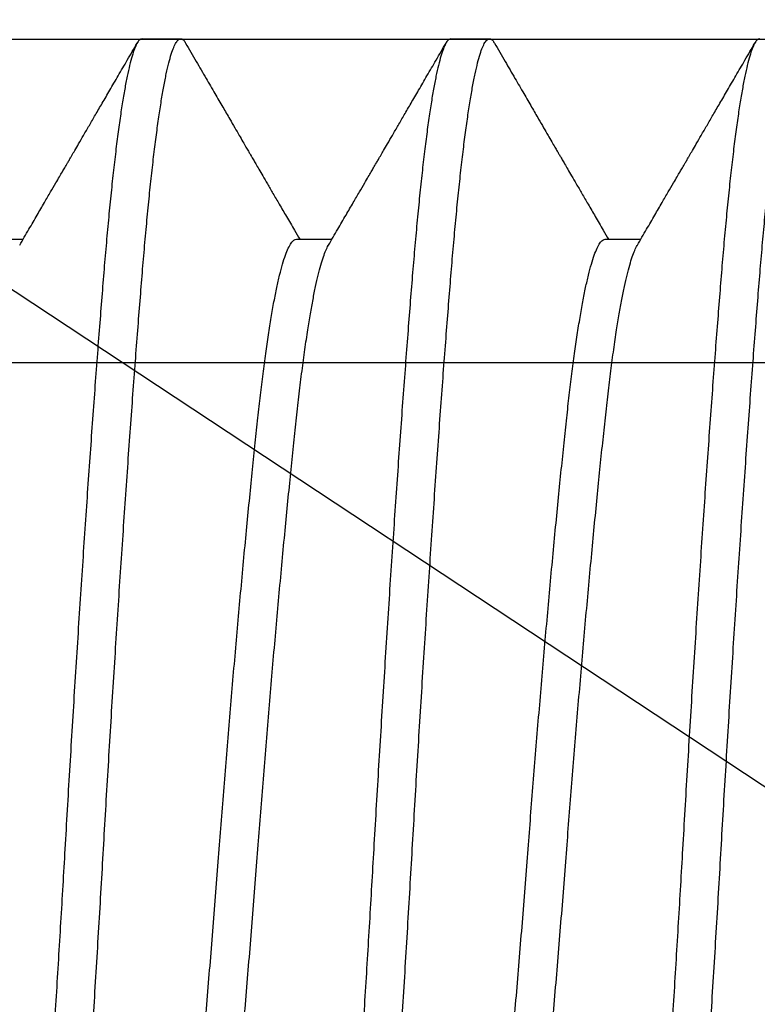
# Model space of a CAD drawing. Units: millimetres. Extents: x 130 to 5682, y -3028 to 2234.
# Drawn here: x 538 to 540, y -2614 to -2611 of the extents above; entities that cross this region are included whole.
import ezdxf

# ---------------------------------------------------------------- set-up
doc = ezdxf.new("R2010")
doc.units = ezdxf.units.MM
doc.header["$MEASUREMENT"] = 0
doc.linetypes.add('HIDDEN2', pattern=[4.762499999999999, 3.175, -1.5875])
doc.linetypes.add('SLD-Solid', pattern=[0])
doc.layers.add('Montant standard', color=181, linetype='Continuous')
doc.layers.add('QUINCAILLERIE', color=3, linetype='Continuous')

# ---------------------------------------------------------------- blocks, each defined once
blk = doc.blocks.new('PB-024-mod2')
h = blk.add_hatch()
h.set_pattern_fill('WOOD1', color=1, scale=15, angle=120, style=0, pattern_type=2)
h.set_pattern_definition([(336.8699, (-129.9903810567666, -2.303847577293709), (-48.48076309845399, 23.97114117833321), [7.5, -67.5]), (326.5651, (-130.5932667397365, 7.740381056766637), (20.49039175088132, -5.490360297625257), [16.77051, -16.77051]), (318.4349, (-124.0980762113531, 11.49038105676664), (27.99036357346829, -18.48077973489104), [9.486839999999995, -37.94732999999998])])
h.paths.add_polyline_path([(-8.300955690210685, -31.05097888573073), (0, -31.05097888573073), (0, -5.25), (-22.60000000000036, -5.25), (-22.60000000000036, -48.95065259047351), (-3.621935369276798, -48.95065259047351), (-3.431777158310979, -46.8047642585434), (-6.726265620955019, -46.74725874862543), (-6.726265620955019, -43.75097888545133), (-8.300955689745024, -43.75097888545133), (-8.300955689977854, -39.96344434609637), (-14.46639163000509, -39.9634443463292), (-14.46639163000509, -36.9634443463292), (-8.300955689977854, -36.9634443463292)])
blk = doc.blocks.new('MS-037 dessus')
at = {"layer": 'QUINCAILLERIE', "linetype": 'HIDDEN2', "extrusion": (-1e-16, -1, 2.758e-13)}
blk.add_line((-0.8312500000009209, 4.547473508864641e-13), (-0.8312500000009209, -14.99999999999955), dxfattribs=at)
at = {"layer": 'QUINCAILLERIE', "extrusion": (-1e-16, -1, 2.758e-13)}
blk.add_line((-9.663381206337363e-13, 4.547473508864641e-13), (-9.663381206337363e-13, -14.99999999999955), dxfattribs=at)
blk = doc.blocks.new('Q-426-P1')
at = {"layer": 'QUINCAILLERIE', "linetype": 'SLD-Solid', "lineweight": 25}
for p, q in [((-24.88820826740584, 2.082799999998997), (-24.98742701740639, 2.082799999998997)), ((-24.09445826740603, 2.082799999998997), (-24.19367701740657, 2.082799999998997)), ((-25.28506950961992, 1.56724424146887), (-25.3760373044106, 1.56724424146887)), ((-24.4913195096201, 1.56724424146887), (-24.58228730441033, 1.56724424146887)), ((-23.69756950962028, 1.56724424146887), (-23.78853730441051, 1.56724424146887))]:
    blk.add_line(p, q, dxfattribs=at)
for points, knots in [([(-25.38430201740675, -2.082800000000589), (-25.38623840744867, -2.082333483203683), (-25.39012767929808, -2.081396476398595), (-25.3961180092715, -2.073777914953553), (-25.40223389996072, -2.061502743056735), (-25.40846607923368, -2.044067026669836), (-25.41475258377113, -2.021707304564643), (-25.42107066514154, -1.994513282640355), (-25.42739680598015, -1.962649716684609), (-25.43374636393355, -1.926039610920498), (-25.44013961662768, -1.884526558687867), (-25.44655317672414, -1.838159863315468), (-25.4529627850211, -1.7870296143426), (-25.45930175789226, -1.731677841929923), (-25.46554835734469, -1.672362892005822), (-25.47167829556383, -1.609367010077449), (-25.47768219990758, -1.542993002636422), (-25.48351653707687, -1.473386231069526), (-25.48934642341692, -1.400389071135123), (-25.49533676086548, -1.323767555823906), (-25.50145264952971, -1.243423775009433), (-25.50768482935018, -1.159580007639761), (-25.51397133374076, -1.073010367836332), (-25.52028941514936, -0.984054893609482), (-25.52661555597797, -0.89306482919892), (-25.5329651139341, -0.7998210645084782), (-25.53935836662777, -0.7040090716532177), (-25.54577192672377, -0.605936795337584), (-25.55218153502119, -0.5059405297599824), (-25.55852050789281, -0.4050621966914605), (-25.56476710734478, -0.3036857526535641), (-25.57089704556392, -0.2021911026147336), (-25.57690094990767, -0.1009506677187346), (-25.58273528707696, -7.351020872192748e-05), (-25.58856517341746, 0.1007288923917713), (-25.59455551086603, 0.2017470728094395), (-25.6006713995298, 0.303019961061409), (-25.60690357935027, 0.4041775814159791), (-25.61319008374039, 0.5042403461407048), (-25.61950816514945, 0.6028498113792011), (-25.62583430597761, 0.6996652411262403), (-25.63218386393419, 0.7949218359974566), (-25.6385771166274, 0.8889073755062782), (-25.64499067672432, 0.981235831028016), (-25.65140028502128, 1.071521654969047), (-25.65773925789244, 1.158833389878509), (-25.66398585734487, 1.242886381872495), (-25.67011579556356, 1.323425610575896), (-25.6761196999073, 1.400227199215124), (-25.68195403707659, 1.473282271935432), (-25.6877839234171, 1.542841236877393), (-25.69377426086567, 1.609081002359972), (-25.69989014952944, 1.671958713609911), (-25.70612232934991, 1.73117342489104), (-25.71240883374003, 1.786113904019658), (-25.71872691515046, 1.836613273022294), (-25.7250530559736, 1.882540901994162), (-25.73140261394974, 1.924010307220215), (-25.73779586656883, 1.961113933203023), (-25.7442094269486, 1.99361383291739), (-25.75061903418782, 2.021300921773445), (-25.75695801098436, 2.043900333611418), (-25.76320459589715, 2.061391640222382), (-25.76933458787244, 2.073800839757951), (-25.775338293819, 2.081158825990542), (-25.78092875909761, 2.083549518770724), (-25.78626352830543, 2.081426051364815), (-25.79046836200405, 2.077429656964568), (-25.79299178990868, 2.07273170653184), (-25.79375320492545, 2.071314154636639)], [0, 0, 0, 0, 0.01486124954244971, 0.02984906875708283, 0.04494704237401033, 0.06013797660500233, 0.07540400687679448, 0.09045276385489487, 0.1055383528615769, 0.1206426633371453, 0.1357474483814081, 0.1511419801423037, 0.1664987538024393, 0.181798804056878, 0.1970235893629436, 0.2121551230746492, 0.2271760944524648, 0.2420699776481317, 0.2569312271905813, 0.2719190464052144, 0.2870170200221417, 0.3022079542531337, 0.3174739845249258, 0.3325227415030261, 0.347608330509708, 0.3627126409852763, 0.3778174260295392, 0.3932119577904346, 0.4085687314505701, 0.4238687817050089, 0.4390935670110744, 0.4542251007227798, 0.4692460721005954, 0.4841399552962632, 0.499001204838713, 0.513989024053346, 0.5290869976702736, 0.5442779319012656, 0.5595439621730577, 0.5745927191511581, 0.5896783081578401, 0.6047826186334085, 0.6198874036776714, 0.6352819354385669, 0.6506387090987026, 0.6659387593531413, 0.6811635446592068, 0.6962950783709122, 0.7113160497487279, 0.7262099329443947, 0.7410711824868452, 0.7560590017014783, 0.7711569753184058, 0.7863479095493976, 0.8016139398211897, 0.8166626967992899, 0.8317482858059719, 0.8468525962815403, 0.8619573813258031, 0.8773519130866986, 0.8927086867468342, 0.9080087370012729, 0.9232335223073385, 0.9383650560190439, 0.9533860273968595, 0.9682799105925263, 0.9812641572845007, 0.9943466774009629, 1, 1, 1, 1]), ([(-25.68195826740612, 2.082799999998315), (-25.68002187736465, 2.082333483201182), (-25.67613260551479, 2.081396476396321), (-25.67014227554091, 2.073777914951279), (-25.6640263848517, 2.061502743054461), (-25.65779420557919, 2.044067026667562), (-25.65150770104128, 2.021707304562369), (-25.64518961967178, 1.994513282638081), (-25.63886347883317, 1.962649716682108), (-25.63251392087932, 1.926039610918224), (-25.62612066818519, 1.884526558685593), (-25.61970710808873, 1.838159863313194), (-25.61329749979177, 1.787029614340327), (-25.60695852692015, 1.731677841927649), (-25.60071192746773, 1.672362892003548), (-25.59458198924904, 1.609367010075175), (-25.58857808490529, 1.542993002634148), (-25.582743747736, 1.473386231067252), (-25.5769138613955, 1.400389071132849), (-25.57092352394693, 1.323767555821632), (-25.56480763528316, 1.243423775007159), (-25.55857545546269, 1.159580007637487), (-25.55228895107257, 1.073010367834058), (-25.54597086966214, 0.9840548936065261), (-25.5396447288399, 0.89306482919892), (-25.53329517086104, 0.7998210644973369), (-25.52690191825286, 0.7040090716839131), (-25.5204883578308, 0.6059367952093453), (-25.51407875075029, 0.5059405302254163), (-25.50773977336621, 0.405062194954553), (-25.50149319062712, 0.303685759074142), (-25.49536319061508, 0.2021910788755577), (-25.48935951432986, 0.1009507552892046), (-25.48364931335573, 0.002233793168443299), (-25.47807415340003, -0.09421258525117082), (-25.47248199967589, -0.1886985041221578), (-25.46677799115923, -0.283448390427111), (-25.46096861919568, -0.3781605881906671), (-25.45510894710378, -0.4719623369528563), (-25.44921749330888, -0.5645597011139216), (-25.44331351728988, -0.6556720925827904), (-25.43737999469022, -0.7455605428667695), (-25.43139515612847, -0.8345379649570077), (-25.4253779631149, -0.9222818574514804), (-25.41934831252047, -1.008466986582562), (-25.41336604571188, -1.092236499206365), (-25.40745034527754, -1.173340994253977), (-25.40161879019297, -1.251551921919599), (-25.39589137160101, -1.326663970402251), (-25.39010325452364, -1.400689299731994), (-25.38435004756093, -1.47275783311693), (-25.3784764070956, -1.542841184980489), (-25.37248601155989, -1.609081016429855), (-25.36637013863447, -1.671958709804358), (-25.3601379545571, -1.731173425927182), (-25.35385145131067, -1.78611390373112), (-25.34753336960193, -1.836613273167586), (-25.34120722884245, -1.882540901713355), (-25.33485767090997, -1.924010308212246), (-25.32846441805214, -1.961113929500243), (-25.32205085860051, -1.993613847023653), (-25.31564124789111, -2.021300869398829), (-25.30930228397028, -2.04390052788608), (-25.30305565136541, -2.061390920935537), (-25.29692583571978, -2.073803498117286), (-25.29092147899792, -2.081149018578344), (-25.28508881261814, -2.083690353908651), (-25.27925269706111, -2.080875099343984), (-25.27504213984776, -2.076716822844219), (-25.27276401359904, -2.072029260947829), (-25.27251152383496, -2.071509728108595)], [0, 0, 0, 0, 0.01486125081187833, 0.02984907130675923, 0.04494704621334386, 0.06013798174193361, 0.07540401331775615, 0.09045277158131364, 0.1055383618765989, 0.1206426736423698, 0.1357474599768747, 0.1511419930527602, 0.1664987680246605, 0.1817988195860187, 0.1970236061925747, 0.2121551411968051, 0.2271761138577016, 0.242069998325611, 0.2569312491374892, 0.2719190696323701, 0.2870170445389547, 0.3022079800675444, 0.3174740116433589, 0.3325227699069164, 0.3476083602022016, 0.3627126719679725, 0.3778174583024774, 0.3932119913783629, 0.4085687663502633, 0.4238688179116215, 0.4390936045181775, 0.454225139522408, 0.4692461121833046, 0.4841399966512218, 0.4980422280203804, 0.5120561918738923, 0.5261685032844802, 0.5403651703278866, 0.5546316699216634, 0.5686969451303235, 0.5828006246451835, 0.5969279479791072, 0.6110640041468075, 0.6254819685003827, 0.6398775841256551, 0.6542351412693932, 0.6685391809607305, 0.682774593451776, 0.6969267109883454, 0.7109813935418475, 0.7262127416324873, 0.7410739924443657, 0.7560618129392465, 0.7711597878458312, 0.7863507233744208, 0.8016167549502353, 0.8166655132137929, 0.8317511035090781, 0.8468554152748489, 0.8619602016093537, 0.8773547346852392, 0.8927115096571396, 0.9080115612184979, 0.9232363478250539, 0.9383678828292844, 0.953388855490181, 0.9682827399580981, 0.9831439907699764, 0.9981318112648573, 1, 1, 1, 1]), ([(-24.59055201740694, -2.082800000000589), (-24.5924884074484, -2.082333483203683), (-24.59637767929826, -2.081396476398595), (-24.60236800927169, -2.073777914953553), (-24.6084838999609, -2.061502743056735), (-24.61471607923386, -2.044067026669836), (-24.62100258377131, -2.021707304564643), (-24.62732066514127, -1.994513282640355), (-24.63364680597988, -1.962649716684609), (-24.63999636393373, -1.926039610920498), (-24.64638961662786, -1.884526558687867), (-24.65280317672432, -1.838159863315468), (-24.65921278502128, -1.7870296143426), (-24.66555175789244, -1.731677841929923), (-24.67179835734487, -1.672362892005822), (-24.67792829556356, -1.609367010077449), (-24.6839321999073, -1.542993002636422), (-24.68976653707659, -1.473386231069526), (-24.6955964234171, -1.400389071135123), (-24.70158676086567, -1.323767555823906), (-24.70770264952944, -1.243423775009433), (-24.71393482934991, -1.159580007639761), (-24.72022133374048, -1.073010367836332), (-24.72653941514955, -0.984054893609482), (-24.7328655559777, -0.89306482919892), (-24.73921511393428, -0.7998210645084782), (-24.74560836662795, -0.7040090716532177), (-24.75202192672396, -0.605936795337584), (-24.75843153502092, -0.5059405297599824), (-24.76477050789254, -0.4050621966914605), (-24.77101710734496, -0.3036857526535641), (-24.77714704556365, -0.2021911026147336), (-24.78315094990785, -0.1009506677187346), (-24.78898528707714, -7.351020872192748e-05), (-24.79481517341719, 0.1007288923917713), (-24.80080551086576, 0.2017470728094395), (-24.80692139952998, 0.303019961061409), (-24.81315357935046, 0.4041775814159791), (-24.81944008374057, 0.5042403461407048), (-24.82575816514918, 0.6028498113792011), (-24.83208430597779, 0.6996652411262403), (-24.83843386393391, 0.7949218359974566), (-24.84482711662758, 0.8889073755062782), (-24.85124067672405, 0.981235831028016), (-24.85765028502146, 1.071521654969047), (-24.86398925789263, 1.158833389878509), (-24.87023585734505, 1.242886381872495), (-24.87636579556374, 1.323425610575896), (-24.88236969990749, 1.400227199215124), (-24.88820403707678, 1.473282271935432), (-24.89403392341728, 1.542841236877393), (-24.90002426086585, 1.609081002359972), (-24.90614014952962, 1.671958713609911), (-24.91237232935009, 1.73117342489104), (-24.91865883374021, 1.786113904019658), (-24.92497691515064, 1.836613273022294), (-24.93130305597379, 1.882540901994162), (-24.93765261394992, 1.924010307220215), (-24.94404586656856, 1.961113933203023), (-24.95045942694878, 1.99361383291739), (-24.95686903418755, 2.021300921773445), (-24.96320801098454, 2.043900333611418), (-24.96945459589688, 2.061391640222382), (-24.97558458787216, 2.073800839757951), (-24.98158829381873, 2.081158825990542), (-24.98717875909779, 2.083549518770724), (-24.99251352830515, 2.081426051364815), (-24.99671836200423, 2.077429656964568), (-24.99924178990841, 2.07273170653184), (-25.00000320492518, 2.071314154636639)], [0, 0, 0, 0, 0.01486124954244971, 0.02984906875708283, 0.04494704237401033, 0.06013797660500233, 0.07540400687679448, 0.09045276385489487, 0.1055383528615769, 0.1206426633371453, 0.1357474483814081, 0.1511419801423037, 0.1664987538024393, 0.181798804056878, 0.1970235893629436, 0.2121551230746492, 0.2271760944524648, 0.2420699776481317, 0.2569312271905813, 0.2719190464052144, 0.2870170200221417, 0.3022079542531337, 0.3174739845249258, 0.3325227415030261, 0.347608330509708, 0.3627126409852763, 0.3778174260295392, 0.3932119577904346, 0.4085687314505701, 0.4238687817050089, 0.4390935670110744, 0.4542251007227798, 0.4692460721005954, 0.4841399552962632, 0.499001204838713, 0.513989024053346, 0.5290869976702736, 0.5442779319012656, 0.5595439621730577, 0.5745927191511581, 0.5896783081578401, 0.6047826186334085, 0.6198874036776714, 0.6352819354385669, 0.6506387090987026, 0.6659387593531413, 0.6811635446592068, 0.6962950783709122, 0.7113160497487279, 0.7262099329443947, 0.7410711824868452, 0.7560590017014783, 0.7711569753184058, 0.7863479095493976, 0.8016139398211897, 0.8166626967992899, 0.8317482858059719, 0.8468525962815403, 0.8619573813258031, 0.8773519130866986, 0.8927086867468342, 0.9080087370012729, 0.9232335223073385, 0.9383650560190439, 0.9533860273968595, 0.9682799105925263, 0.9812641572845007, 0.9943466774009629, 1, 1, 1, 1]), ([(-24.88820826740584, 2.082799999998315), (-24.88627187736438, 2.082333483201182), (-24.88238260551452, 2.081396476396321), (-24.87639227554109, 2.073777914951279), (-24.87027638485188, 2.061502743054461), (-24.86404420557892, 2.044067026667562), (-24.85775770104146, 2.021707304562369), (-24.85143961967151, 1.994513282638081), (-24.8451134788329, 1.962649716682108), (-24.83876392087905, 1.926039610918224), (-24.83237066818538, 1.884526558685593), (-24.82595710808891, 1.838159863313194), (-24.8195474997915, 1.787029614340327), (-24.81320852692033, 1.731677841927649), (-24.80696192746791, 1.672362892003548), (-24.80083198924922, 1.609367010075175), (-24.79482808490548, 1.542993002634148), (-24.78899374773619, 1.473386231067252), (-24.78316386139568, 1.400389071132849), (-24.77717352394711, 1.323767555821632), (-24.77105763528334, 1.243423775007159), (-24.76482545546287, 1.159580007637487), (-24.75853895107275, 1.073010367834058), (-24.75222086966232, 0.9840548936065261), (-24.74589472884009, 0.89306482919892), (-24.73954517086077, 0.7998210644973369), (-24.73315191825304, 0.7040090716839131), (-24.72673835783053, 0.6059367952093453), (-24.72032875075001, 0.5059405302254163), (-24.71398977336639, 0.405062194954553), (-24.7077431906273, 0.303685759074142), (-24.70161319061526, 0.2021910788755577), (-24.69560951432959, 0.1009507552892046), (-24.68989931335591, 0.002233793168443299), (-24.68432415340021, -0.09421258525117082), (-24.67873199967607, -0.1886985041221578), (-24.67302799115942, -0.283448390427111), (-24.66721861919586, -0.3781605881906671), (-24.66135894710396, -0.4719623369528563), (-24.65546749330906, -0.5645597011139216), (-24.64956351729006, -0.6556720925827904), (-24.6436299946904, -0.7455605428667695), (-24.63764515612866, -0.8345379649570077), (-24.63162796311508, -0.9222818574514804), (-24.62559831252065, -1.008466986582562), (-24.61961604571161, -1.092236499206365), (-24.61370034527727, -1.173340994253977), (-24.6078687901927, -1.251551921919599), (-24.60214137160119, -1.326663970402251), (-24.59635325452336, -1.400689299731994), (-24.59060004756111, -1.47275783311693), (-24.58472640709579, -1.542841184980489), (-24.57873601155961, -1.609081016429855), (-24.57262013863465, -1.671958709804358), (-24.56638795455683, -1.731173425927182), (-24.56010145131086, -1.78611390373112), (-24.55378336960212, -1.836613273167586), (-24.54745722884263, -1.882540901713355), (-24.54110767091015, -1.924010308212246), (-24.53471441805186, -1.961113929500243), (-24.52830085860023, -1.993613847023653), (-24.52189124789084, -2.021300869398829), (-24.51555228397001, -2.04390052788608), (-24.50930565136559, -2.061390920935537), (-24.5031758357195, -2.073803498117286), (-24.49717147899764, -2.081149018578344), (-24.49133881261787, -2.083690353908651), (-24.48550269706129, -2.080875099343984), (-24.48129213984748, -2.076716822844219), (-24.47901401359877, -2.072029260947829), (-24.47876152383515, -2.071509728108595)], [0, 0, 0, 0, 0.01486125081187833, 0.02984907130675923, 0.04494704621334386, 0.06013798174193361, 0.07540401331775615, 0.09045277158131364, 0.1055383618765989, 0.1206426736423698, 0.1357474599768747, 0.1511419930527602, 0.1664987680246605, 0.1817988195860187, 0.1970236061925747, 0.2121551411968051, 0.2271761138577016, 0.242069998325611, 0.2569312491374892, 0.2719190696323701, 0.2870170445389547, 0.3022079800675444, 0.3174740116433589, 0.3325227699069164, 0.3476083602022016, 0.3627126719679725, 0.3778174583024774, 0.3932119913783629, 0.4085687663502633, 0.4238688179116215, 0.4390936045181775, 0.454225139522408, 0.4692461121833046, 0.4841399966512218, 0.4980422280203804, 0.5120561918738923, 0.5261685032844802, 0.5403651703278866, 0.5546316699216634, 0.5686969451303235, 0.5828006246451835, 0.5969279479791072, 0.6110640041468075, 0.6254819685003827, 0.6398775841256551, 0.6542351412693932, 0.6685391809607305, 0.682774593451776, 0.6969267109883454, 0.7109813935418475, 0.7262127416324873, 0.7410739924443657, 0.7560618129392465, 0.7711597878458312, 0.7863507233744208, 0.8016167549502353, 0.8166655132137929, 0.8317511035090781, 0.8468554152748489, 0.8619602016093537, 0.8773547346852392, 0.8927115096571396, 0.9080115612184979, 0.9232363478250538, 0.9383678828292844, 0.953388855490181, 0.9682827399580981, 0.9831439907699764, 0.9981318112648573, 1, 1, 1, 1]), ([(-23.79680201740666, -2.082800000000589), (-23.79873840744813, -2.082333483203683), (-23.80262767929798, -2.081396476398595), (-23.80861800927187, -2.073777914953553), (-23.81473389996108, -2.061502743056735), (-23.82096607923359, -2.044067026669836), (-23.8272525837715, -2.021707304564643), (-23.833570665141, -1.994513282640355), (-23.83989680597961, -1.962649716684609), (-23.84624636393346, -1.926039610920498), (-23.85263961662758, -1.884526558687867), (-23.85905317672405, -1.838159863315468), (-23.86546278502146, -1.7870296143426), (-23.87180175789263, -1.731677841929923), (-23.87804835734505, -1.672362892005822), (-23.88417829556374, -1.609367010077449), (-23.89018219990749, -1.542993002636422), (-23.89601653707678, -1.473386231069526), (-23.90184642341728, -1.400389071135123), (-23.90783676086585, -1.323767555823906), (-23.91395264952962, -1.243423775009433), (-23.92018482935009, -1.159580007639761), (-23.92647133374021, -1.073010367836332), (-23.93278941514973, -0.984054893609482), (-23.93911555597742, -0.89306482919892), (-23.94546511393446, -0.7998210645084782), (-23.95185836662768, -0.7040090716532177), (-23.95827192672414, -0.605936795337584), (-23.9646815350211, -0.5059405297599824), (-23.97102050789226, -0.4050621966914605), (-23.97726710734469, -0.3036857526535641), (-23.98339704556383, -0.2021911026147336), (-23.98940094990758, -0.1009506677187346), (-23.99523528707687, -7.351020872192748e-05), (-24.00106517341692, 0.1007288923917713), (-24.00705551086548, 0.2017470728094395), (-24.01317139952971, 0.303019961061409), (-24.01940357935018, 0.4041775814159791), (-24.02569008374076, 0.5042403461407048), (-24.03200816514936, 0.6028498113792011), (-24.03833430597797, 0.6996652411262403), (-24.0446838639341, 0.7949218359974566), (-24.05107711662777, 0.8889073755062782), (-24.05749067672377, 0.981235831028016), (-24.06390028502119, 1.071521654969047), (-24.07023925789281, 1.158833389878509), (-24.07648585734478, 1.242886381872495), (-24.08261579556392, 1.323425610575896), (-24.08861969990767, 1.400227199215124), (-24.09445403707696, 1.473282271935432), (-24.10028392341746, 1.542841236877393), (-24.10627426086603, 1.609081002359972), (-24.1123901495298, 1.671958713609911), (-24.11862232935027, 1.73117342489104), (-24.12490883374039, 1.786113904019658), (-24.13122691515082, 1.836613273022294), (-24.13755305597351, 1.882540901994162), (-24.1439026139501, 1.924010307220215), (-24.15029586656874, 1.961113933203023), (-24.15670942694851, 1.99361383291739), (-24.16311903418728, 2.021300921773445), (-24.16945801098473, 2.043900333611418), (-24.17570459589706, 2.061391640222382), (-24.18183458787234, 2.073800839757951), (-24.18783829381891, 2.081158825990542), (-24.19342875909751, 2.083549518770724), (-24.19876352830534, 2.081426051364815), (-24.20296836200396, 2.077429656964568), (-24.20549178990814, 2.07273170653184), (-24.20625320492536, 2.071314154636639)], [0, 0, 0, 0, 0.01486124954244971, 0.02984906875708283, 0.04494704237401033, 0.06013797660500233, 0.07540400687679448, 0.09045276385489487, 0.1055383528615769, 0.1206426633371453, 0.1357474483814081, 0.1511419801423037, 0.1664987538024393, 0.181798804056878, 0.1970235893629436, 0.2121551230746492, 0.2271760944524648, 0.2420699776481317, 0.2569312271905813, 0.2719190464052144, 0.2870170200221417, 0.3022079542531337, 0.3174739845249258, 0.3325227415030261, 0.347608330509708, 0.3627126409852763, 0.3778174260295392, 0.3932119577904346, 0.4085687314505701, 0.4238687817050089, 0.4390935670110744, 0.4542251007227798, 0.4692460721005954, 0.4841399552962632, 0.499001204838713, 0.513989024053346, 0.5290869976702736, 0.5442779319012656, 0.5595439621730577, 0.5745927191511581, 0.5896783081578401, 0.6047826186334085, 0.6198874036776714, 0.6352819354385669, 0.6506387090987026, 0.6659387593531413, 0.6811635446592068, 0.6962950783709122, 0.7113160497487279, 0.7262099329443947, 0.7410711824868452, 0.7560590017014783, 0.7711569753184058, 0.7863479095493976, 0.8016139398211897, 0.8166626967992899, 0.8317482858059719, 0.8468525962815403, 0.8619573813258031, 0.8773519130866986, 0.8927086867468342, 0.9080087370012729, 0.9232335223073385, 0.9383650560190439, 0.9533860273968595, 0.9682799105925263, 0.9812641572845007, 0.9943466774009629, 1, 1, 1, 1]), ([(-24.09445826740603, 2.082799999998315), (-24.09252187736411, 2.082333483201182), (-24.0886326055147, 2.081396476396321), (-24.08264227554128, 2.073777914951279), (-24.07652638485206, 2.061502743054461), (-24.0702942055791, 2.044067026667562), (-24.06400770104165, 2.021707304562369), (-24.05768961967124, 1.994513282638081), (-24.05136347883308, 1.962649716682108), (-24.04501392087923, 1.926039610918224), (-24.0386206681851, 1.884526558685593), (-24.03220710808864, 1.838159863313194), (-24.02579749979168, 1.787029614340327), (-24.01945852692052, 1.731677841927649), (-24.01321192746809, 1.672362892003548), (-24.0070819892494, 1.609367010075175), (-24.0010780849052, 1.542993002634148), (-23.99524374773637, 1.473386231067252), (-23.98941386139586, 1.400389071132849), (-23.98342352394729, 1.323767555821632), (-23.97730763528307, 1.243423775007159), (-23.9710754554626, 1.159580007637487), (-23.96478895107293, 1.073010367834058), (-23.95847086966205, 0.9840548936065261), (-23.95214472884027, 0.89306482919892), (-23.94579517086049, 0.7998210644973369), (-23.93940191825322, 0.7040090716839131), (-23.93298835783071, 0.6059367952093453), (-23.92657875074974, 0.5059405302254163), (-23.92023977336612, 0.405062194954553), (-23.91399319062702, 0.303685759074142), (-23.90786319061499, 0.2021910788755577), (-23.90185951432977, 0.1009507552892046), (-23.89614931335564, 0.002233793168443299), (-23.89057415339994, -0.09421258525117082), (-23.8849819996758, -0.1886985041221578), (-23.8792779911596, -0.283448390427111), (-23.87346861919605, -0.3781605881906671), (-23.86760894710369, -0.4719623369528563), (-23.86171749330924, -0.5645597011139216), (-23.85581351728979, -0.6556720925827904), (-23.84987999469058, -0.7455605428667695), (-23.84389515612884, -0.8345379649570077), (-23.83787796311481, -0.9222818574514804), (-23.83184831252083, -1.008466986582562), (-23.82586604571179, -1.092236499206365), (-23.81995034527745, -1.173340994253977), (-23.81411879019242, -1.251551921919599), (-23.80839137160137, -1.326663970402251), (-23.80260325452355, -1.400689299731994), (-23.79685004756129, -1.47275783311693), (-23.79097640709597, -1.542841184980489), (-23.78498601155979, -1.609081016429855), (-23.77887013863483, -1.671958709804358), (-23.77263795455701, -1.731173425927182), (-23.76635145131104, -1.78611390373112), (-23.7600333696023, -1.836613273167586), (-23.75370722884281, -1.882540901713355), (-23.74735767090988, -1.924010308212246), (-23.74096441805204, -1.961113929500243), (-23.73455085859996, -1.993613847023653), (-23.72814124789102, -2.021300869398829), (-23.72180228397019, -2.04390052788608), (-23.71555565136532, -2.061390920935537), (-23.70942583571968, -2.073803498117286), (-23.70342147899783, -2.081149018578344), (-23.6975888126176, -2.083690353908651), (-23.69175269706147, -2.080875099343984), (-23.68754213984766, -2.076716822844219), (-23.68526401359895, -2.072029260947829), (-23.68501152383487, -2.071509728108595)], [0, 0, 0, 0, 0.01486125081187833, 0.02984907130675923, 0.04494704621334386, 0.06013798174193361, 0.07540401331775615, 0.09045277158131364, 0.1055383618765989, 0.1206426736423698, 0.1357474599768747, 0.1511419930527602, 0.1664987680246605, 0.1817988195860187, 0.1970236061925747, 0.2121551411968051, 0.2271761138577016, 0.242069998325611, 0.2569312491374892, 0.2719190696323701, 0.2870170445389547, 0.3022079800675444, 0.3174740116433589, 0.3325227699069164, 0.3476083602022016, 0.3627126719679725, 0.3778174583024774, 0.3932119913783629, 0.4085687663502633, 0.4238688179116215, 0.4390936045181775, 0.454225139522408, 0.4692461121833046, 0.4841399966512218, 0.4980422280203804, 0.5120561918738923, 0.5261685032844802, 0.5403651703278866, 0.5546316699216634, 0.5686969451303235, 0.5828006246451835, 0.5969279479791072, 0.6110640041468075, 0.6254819685003827, 0.6398775841256551, 0.6542351412693932, 0.6685391809607305, 0.682774593451776, 0.6969267109883454, 0.7109813935418475, 0.7262127416324873, 0.7410739924443657, 0.7560618129392465, 0.7711597878458312, 0.7863507233744208, 0.8016167549502353, 0.8166655132137929, 0.8317511035090781, 0.8468554152748489, 0.8619602016093537, 0.8773547346852392, 0.8927115096571396, 0.9080115612184979, 0.9232363478250538, 0.9383678828292844, 0.953388855490181, 0.9682827399580981, 0.9831439907699764, 0.9981318112648573, 1, 1, 1, 1]), ([(-25.36739550445463, 1.552414384016856), (-25.37531748832544, 1.566007620368737), (-25.39030345206538, 1.591721854377056), (-25.41148684858535, 1.628091025107324), (-25.43009083046263, 1.660042323577272), (-25.44611501847203, 1.687571519574703), (-25.45901558909736, 1.709739784647127), (-25.46905556776437, 1.726995540652069), (-25.47660171918187, 1.739966807760311), (-25.4834748365929, 1.751782366711723), (-25.48958639743432, 1.76228975028971), (-25.49453163034605, 1.770792666928401), (-25.49826455962511, 1.777211476862476), (-25.50276837662796, 1.784956166219899), (-25.50978286622058, 1.797019095348787), (-25.51977854582265, 1.81421087171384), (-25.53229954258995, 1.835749216041449), (-25.54665331445131, 1.860444645798225), (-25.56266323045702, 1.887994664503822), (-25.58015272195098, 1.918096684830516), (-25.59963735090014, 1.951639674723538), (-25.6211169511439, 1.988625373739296), (-25.64459191011747, 2.029055515797154), (-25.66090384187419, 2.057157219956707), (-25.66939312769318, 2.071782305579291)], [0, 0, 0, 0, 0.07856523506985559, 0.148621328079236, 0.2101620213913961, 0.263181629014162, 0.3076751116371038, 0.3382368585583062, 0.3628725632218496, 0.3826125922171631, 0.4064967735958687, 0.4235727955384984, 0.4317297727607983, 0.4435736427970884, 0.4683088712600297, 0.5014088524182518, 0.5428755785971403, 0.592711521348874, 0.6440385577395664, 0.7019831431494118, 0.7665481245131174, 0.8377367442494648, 0.9155526655866839, 1, 1, 1, 1]), ([(-24.99999173394326, 2.071783034360578), (-25.00919104430113, 2.055934823405551), (-25.02677271961829, 2.025645802976896), (-25.05192806235618, 1.982322886057545), (-25.07463782768446, 1.943220777400029), (-25.09490245533379, 1.908337132376346), (-25.1119244243132, 1.879041853385388), (-25.1259525152127, 1.85490363717031), (-25.13723565490591, 1.835491623241296), (-25.14682056266474, 1.819003538144443), (-25.15470721559677, 1.80543837494497), (-25.16089558638259, 1.794795289146577), (-25.16520611625356, 1.787382353233397), (-25.16790387660649, 1.782743157458299), (-25.16973002776285, 1.779602900896407), (-25.17181905977395, 1.776010674463123), (-25.17541497200955, 1.769827483250083), (-25.18103423453476, 1.760165739596232), (-25.18897944346782, 1.74650613171093), (-25.19899907874378, 1.729282411235317), (-25.21109319699781, 1.708496181164719), (-25.22526188227721, 1.684149515418767), (-25.2415051635885, 1.656244951786221), (-25.2598233849908, 1.624785945461554), (-25.27733380509062, 1.594722909460415), (-25.28874084476001, 1.575149469131475), (-25.29334786549998, 1.56724424146887)], [0, 0, 0, 0, 0.09420110913651486, 0.1800366821952716, 0.2575123333454942, 0.3266329844892034, 0.3874029107785015, 0.4316681580738926, 0.4701386681495355, 0.5028160006464106, 0.5297014662556597, 0.5507961384905673, 0.566100868039034, 0.5737801686237345, 0.5783818430411497, 0.5847728720509855, 0.5951410027154257, 0.615151028387369, 0.6422291005900673, 0.6763730264450359, 0.7175800554115955, 0.7658469111631208, 0.8211698257486515, 0.8835445784551629, 0.9529665401475658, 1, 1, 1, 1]), ([(-24.57364550445482, 1.552414384016856), (-24.58156748832562, 1.566007620368737), (-24.59655345206511, 1.591721854376829), (-24.61773684858508, 1.628091025107324), (-24.63634083046281, 1.660042323577272), (-24.65236501847221, 1.687571519574703), (-24.66526558909709, 1.709739784647127), (-24.6753055677641, 1.726995540652069), (-24.6828517191816, 1.739966807760311), (-24.68972483659263, 1.751782366711723), (-24.69583639743405, 1.76228975028971), (-24.70078163034623, 1.770792666928401), (-24.7045145596253, 1.777211476862476), (-24.70901837662814, 1.784956166219899), (-24.71603286622076, 1.797019095348787), (-24.72602854582283, 1.81421087171384), (-24.73854954259014, 1.835749216041449), (-24.75290331445103, 1.860444645798225), (-24.7689132304572, 1.887994664503822), (-24.78640272195071, 1.918096684830516), (-24.80588735090032, 1.951639674723538), (-24.82736695114409, 1.988625373739296), (-24.8508419101172, 2.029055515797154), (-24.86715384187437, 2.057157219956707), (-24.87564312769291, 2.071782305579291)], [0, 0, 0, 0, 0.07856523506985706, 0.1486213280792246, 0.2101620213913957, 0.2631816290141638, 0.3076751116371043, 0.3382368585583151, 0.3628725632218732, 0.3826125922171516, 0.4064967735958694, 0.423572795538497, 0.431729772760799, 0.4435736427970755, 0.468308871260031, 0.5014088524182532, 0.5428755785971394, 0.592711521348874, 0.6440385577395649, 0.7019831431494125, 0.7665481245131202, 0.8377367442494654, 0.9155526655866846, 1, 1, 1, 1]), ([(-24.20624173394344, 2.071783034360578), (-24.21544104430131, 2.055934823405551), (-24.23302271961848, 2.025645802976896), (-24.25817806235636, 1.982322886057545), (-24.28088782768464, 1.943220777400029), (-24.30115245533352, 1.908337132376346), (-24.31817442431338, 1.879041853385388), (-24.33220251521243, 1.85490363717031), (-24.34348565490609, 1.835491623241296), (-24.35307056266493, 1.819003538144443), (-24.36095721559695, 1.80543837494497), (-24.36714558638278, 1.794795289146577), (-24.37145611625374, 1.787382353233397), (-24.37415387660667, 1.782743157458299), (-24.37598002776258, 1.779602900896407), (-24.37806905977368, 1.776010674463123), (-24.38166497200973, 1.769827483250083), (-24.38728423453449, 1.760165739596232), (-24.395229443468, 1.74650613171093), (-24.40524907874396, 1.729282411235317), (-24.41734319699799, 1.708496181164719), (-24.43151188227694, 1.684149515418767), (-24.44775516358868, 1.656244951786221), (-24.46607338499098, 1.624785945461554), (-24.48358380509035, 1.594722909460415), (-24.4949908447602, 1.575149469131475), (-24.49959786550016, 1.56724424146887)], [0, 0, 0, 0, 0.09420110913652893, 0.1800366821952733, 0.2575123333454852, 0.326632984489206, 0.3874029107785025, 0.4316681580738929, 0.4701386681495375, 0.5028160006464109, 0.5297014662556607, 0.5507961384905692, 0.5661008680390356, 0.5737801686237362, 0.5783818430411528, 0.5847728720509761, 0.5951410027154401, 0.615151028387383, 0.6422291005900451, 0.6763730264450382, 0.7175800554115951, 0.7658469111631206, 0.8211698257486537, 0.8835445784551653, 0.952966540147567, 1, 1, 1, 1]), ([(-23.779895504455, 1.552414384016856), (-23.7878174883258, 1.566007620368737), (-23.80280345206529, 1.591721854377056), (-23.82398684858481, 1.628091025107324), (-23.84259083046254, 1.660042323577272), (-23.85861501847239, 1.687571519574703), (-23.87151558909727, 1.709739784647127), (-23.88155556776428, 1.726995540652069), (-23.88910171918133, 1.739966807760311), (-23.89597483659281, 1.751782366711723), (-23.90208639743423, 1.76228975028971), (-23.90703163034641, 1.770792666928401), (-23.91076455962502, 1.777211476862476), (-23.91526837662786, 1.784956166219899), (-23.92228286622094, 1.797019095348787), (-23.93227854582301, 1.81421087171384), (-23.94479954259032, 1.835749216041449), (-23.95915331445076, 1.860444645798225), (-23.97516323045738, 1.887994664503822), (-23.99265272195089, 1.918096684830516), (-24.0121373509005, 1.951639674723538), (-24.03361695114381, 1.988625373739296), (-24.05709191011692, 2.029055515797154), (-24.0734038418741, 2.057157219956707), (-24.08189312769309, 2.071782305579291)], [0, 0, 0, 0, 0.07856523506986764, 0.1486213280792241, 0.2101620213913824, 0.263181629014174, 0.3076751116371043, 0.3382368585583145, 0.36287256322186, 0.3826125922171509, 0.4064967735958813, 0.4235727955384973, 0.4317297727608085, 0.4435736427970883, 0.4683088712600303, 0.5014088524182629, 0.5428755785971385, 0.5927115213488737, 0.644038557739574, 0.7019831431494112, 0.7665481245131075, 0.8377367442494652, 0.915552665586671, 0.9999999999999999, 0.9999999999999999, 0.9999999999999999, 0.9999999999999999]), ([(-24.98741311018284, -1.567239175331451), (-24.98741774595055, -1.567240870713931), (-24.98959620542018, -1.568037571959167), (-24.99393383895358, -1.565351352108564), (-25.00065368378955, -1.558928428763011), (-25.00751665694679, -1.547197435385897), (-25.01451746106386, -1.530871809040264), (-25.02161968781229, -1.509740988699832), (-25.02879327756546, -1.483900415077187), (-25.0360049795654, -1.45341910533898), (-25.04333571848701, -1.417875136594375), (-25.05075031789147, -1.377194119176011), (-25.05820950467114, -1.331364776302507), (-25.06556329743262, -1.28129770903638), (-25.07277279092705, -1.22731367244478), (-25.07981945170513, -1.169765182853325), (-25.08654281945883, -1.109722216673845), (-25.09315714577542, -1.047267149488789), (-25.09987119740299, -0.9823647572884511), (-25.10673574166822, -0.9140197299427655), (-25.11373612065154, -0.8424743984028282), (-25.12083846217774, -0.768006124897056), (-25.12801202101537, -0.6909250856724611), (-25.13522373131991, -0.6115696036358713), (-25.1425544679928, -0.5290153959322197), (-25.14996906802617, -0.4435579685286939), (-25.15742825463531, -0.3555534013864872), (-25.16478204744226, -0.2667763646311414), (-25.17199154092441, -0.1776838206035336), (-25.17903820170613, -0.08872568667334235), (-25.18576156945846, -0.001345963696167018), (-25.19237589577551, 0.08466227706230711), (-25.19908994740308, 0.1695543851694765), (-25.20595449166876, 0.2546055397103828), (-25.21295487064936, 0.3394257410661794), (-25.2200572121842, 0.4236182910410662), (-25.22723077099135, 0.5067842559947167), (-25.23444248140959, 0.588529220133978), (-25.24177321765046, 0.6697343486944192), (-25.24918781936731, 0.7499084356747971), (-25.25664699966546, 0.8285363296768082), (-25.26400081584006, 0.9040189617337546), (-25.27121022298024, 0.9760307852059213), (-25.27825720201827, 1.044288180244394), (-25.28513152933374, 1.109256117620362), (-25.29205706518542, 1.171060970535564), (-25.29926028592536, 1.229724285564998), (-25.30663173307084, 1.284653282282761), (-25.31383072894505, 1.333306555229456), (-25.32080356560709, 1.376005574410328), (-25.32751181864796, 1.413152742277362), (-25.33424898876638, 1.446535406211297), (-25.34098815083826, 1.476019779809803), (-25.34770118897859, 1.501456378249486), (-25.35423808944051, 1.522497418324747), (-25.36056671070537, 1.538881401741264), (-25.36491187083766, 1.548592792674754), (-25.36716031683, 1.551889817862502), (-25.36739544949205, 1.552234606357842)], [0, 0, 0, 0, 3.821691508431572e-05, 0.01795905421713379, 0.03604851187035089, 0.05428162988483643, 0.07263216506369473, 0.09107280172033143, 0.1095753865911998, 0.1281111831437932, 0.1466511396472422, 0.1660464758286889, 0.1853812922644897, 0.2046230550520269, 0.2237401819990598, 0.2427023434392931, 0.2614807319271772, 0.2794015692292267, 0.2974910268824436, 0.3157241448969293, 0.3340746800757876, 0.3525153167324242, 0.3710179016032926, 0.389553698155886, 0.408093654659335, 0.4274889908407816, 0.4468238072765824, 0.4660655700641196, 0.4851826970111525, 0.5041448584513859, 0.52292324693927, 0.5408440842413196, 0.5589335418945367, 0.5771666599090223, 0.5955171950878805, 0.6139578317445172, 0.6324604166153857, 0.650996213167979, 0.6695361696714286, 0.6889315058528752, 0.7082663222886761, 0.7275080850762133, 0.7466252120232462, 0.7655873734634794, 0.7843657619513629, 0.8035461567334384, 0.8229176057556866, 0.8424493670519051, 0.8621090545895647, 0.8793477562920395, 0.8966351742251314, 0.9139478352382487, 0.931262056983413, 0.9485541441473933, 0.9658005849552839, 0.981999111431966, 0.9981175456877454, 1, 1, 1, 1]), ([(-24.90513068664541, -1.551829284155701), (-24.90618473193035, -1.550142707829082), (-24.90953817958325, -1.544776861119544), (-24.91530195778569, -1.530699474003995), (-24.9224000628551, -1.509787431187078), (-24.92957476278434, -1.483887929746288), (-24.93678616656962, -1.453422449140589), (-24.94411698623981, -1.41787419429761), (-24.95153156306014, -1.377194375613271), (-24.95899075595707, -1.331364708032424), (-24.96634454709101, -1.281297727165793), (-24.97355404101745, -1.227313667641965), (-24.9806007016814, -1.169765184123889), (-24.98732406946465, -1.109722216352111), (-24.99393839577397, -1.047267149574054), (-25.00065244740381, -0.982364757265259), (-25.00751699166813, -0.9140197299491319), (-25.01451737065099, -0.8424743984010092), (-25.02161971217765, -0.7680061248975107), (-25.02879327101527, -0.6909250856724611), (-25.03600498131937, -0.6115696036358713), (-25.0433357179927, -0.5290153959322197), (-25.05075031802608, -0.4435579685286939), (-25.05820950463522, -0.3555534013864872), (-25.06556329744171, -0.2667763646311414), (-25.07277279092477, -0.1776838206035336), (-25.07981945170604, -0.08872568667334235), (-25.08654281945837, -0.001345963696167018), (-25.09315714577542, 0.08466227706230711), (-25.09987119740299, 0.1695543851694765), (-25.10673574166822, 0.2546055397101554), (-25.11373612065154, 0.3394257410666341), (-25.12083846217774, 0.4236182910392472), (-25.12801202101537, 0.5067842560013105), (-25.13522373131991, 0.5885292201101038), (-25.1425544679928, 0.669734348785596), (-25.14996906802617, 0.7499084353171384), (-25.15742825463531, 0.8285363310021694), (-25.16478204744226, 0.9040189568270307), (-25.17199154092441, 0.9760308033269212), (-25.17903820170613, 1.044288113484754), (-25.18576156945846, 1.107818736537865), (-25.19237589577551, 1.166997689963182), (-25.19908994740308, 1.222150868244853), (-25.20595449166876, 1.274086337665949), (-25.21295487065026, 1.322494883293302), (-25.22005721218329, 1.367092863152948), (-25.2272307709959, 1.407626231968379), (-25.2344424813914, 1.443875689852803), (-25.24177321771958, 1.476162485839041), (-25.24918781909628, 1.504089860563909), (-25.25664700066818, 1.527276224969), (-25.2640008121266, 1.545268865269918), (-25.2712102366927, 1.557938399847444), (-25.27825314995198, 1.565793913624248), (-25.2828074271888, 1.566759791366394), (-25.28507151835265, 1.567239963114162)], [0, 0, 0, 0, 0.008412668027358334, 0.026764923912834, 0.04520728972479039, 0.0637116095597846, 0.08224914419072155, 0.1007908391625874, 0.1201879940203282, 0.1395246234575626, 0.1587681905210097, 0.1778871100570065, 0.1968510495552829, 0.2156311988690514, 0.2335537165854885, 0.2516448704644114, 0.2698796981754545, 0.2882319540609301, 0.3066743198728865, 0.3251786397078807, 0.3437161743388176, 0.3622578693106835, 0.3816550241684243, 0.4009916536056587, 0.4202352206691058, 0.4393541402051027, 0.4583180797033791, 0.4770982290171475, 0.4950207467335846, 0.5131119006125078, 0.5313467283235508, 0.5496989842090264, 0.5681413500209828, 0.5866456698559771, 0.605183204486914, 0.6237248994587804, 0.643122054316521, 0.6624586837537556, 0.6817022508172027, 0.7008211703531995, 0.7197851098514758, 0.7385652591652436, 0.7564877768816807, 0.7745789307606036, 0.7928137584716466, 0.8111660143571223, 0.8296083801690786, 0.8481127000040729, 0.8666502346350099, 0.8851919296068758, 0.9045890844646166, 0.923925713901851, 0.9431692809652982, 0.962288200501295, 0.9812521399995715, 1, 1, 1, 1]), ([(-24.19366311018302, -1.567239175331451), (-24.19366774595028, -1.567240870713931), (-24.19584620541946, -1.568037571959167), (-24.20018383895376, -1.565351352108564), (-24.20690368378973, -1.558928428763011), (-24.21376665694652, -1.547197435385897), (-24.22076746106404, -1.530871809040264), (-24.22786968781247, -1.509740988699832), (-24.23504327756518, -1.483900415077187), (-24.24225497956513, -1.45341910533898), (-24.2495857184872, -1.417875136594375), (-24.2570003178912, -1.377194119176011), (-24.26445950467087, -1.331364776302507), (-24.2718132974328, -1.28129770903638), (-24.27902279092677, -1.22731367244478), (-24.28606945170532, -1.169765182853325), (-24.29279281945855, -1.109722216673845), (-24.2994071457756, -1.047267149488789), (-24.30612119740317, -0.9823647572884511), (-24.3129857416684, -0.9140197299427655), (-24.31998612065127, -0.8424743984028282), (-24.32708846217747, -0.768006124897056), (-24.33426202101555, -0.6909250856724611), (-24.34147373131964, -0.6115696036358713), (-24.34880446799298, -0.5290153959322197), (-24.35621906802635, -0.4435579685286939), (-24.36367825463503, -0.3555534013864872), (-24.37103204744199, -0.2667763646311414), (-24.37824154092459, -0.1776838206035336), (-24.38528820170586, -0.08872568667334235), (-24.39201156945865, -0.001345963696167018), (-24.39862589577524, 0.08466227706230711), (-24.40533994740281, 0.1695543851694765), (-24.41220449166894, 0.2546055397103828), (-24.41920487064954, 0.3394257410661794), (-24.42630721218438, 0.4236182910410662), (-24.43348077099154, 0.5067842559947167), (-24.44069248140977, 0.588529220133978), (-24.44802321765064, 0.6697343486944192), (-24.45543781936703, 0.7499084356747971), (-24.46289699966519, 0.8285363296768082), (-24.47025081583979, 0.9040189617337546), (-24.47746022298043, 0.9760307852059213), (-24.48450720201845, 1.044288180244394), (-24.49138152933347, 1.109256117620362), (-24.4983070651856, 1.171060970535564), (-24.50551028592554, 1.229724285564998), (-24.51288173307057, 1.284653282282761), (-24.52008072894523, 1.333306555229456), (-24.52705356560728, 1.376005574410328), (-24.53376181864769, 1.413152742277362), (-24.5404989887661, 1.446535406211297), (-24.54723815083844, 1.476019779809803), (-24.55395118897832, 1.501456378249486), (-24.56048808944024, 1.522497418324747), (-24.5668167107051, 1.538881401741264), (-24.57116187083784, 1.548592792674754), (-24.57341031683018, 1.551889817862502), (-24.57364544949223, 1.552234606357842)], [0, 0, 0, 0, 3.821691508432987e-05, 0.0179590542171338, 0.0360485118703509, 0.05428162988483644, 0.07263216506369473, 0.09107280172033144, 0.1095753865911998, 0.1281111831437932, 0.1466511396472422, 0.1660464758286889, 0.1853812922644897, 0.2046230550520269, 0.2237401819990598, 0.2427023434392931, 0.2614807319271772, 0.2794015692292267, 0.2974910268824436, 0.3157241448969293, 0.3340746800757876, 0.3525153167324242, 0.3710179016032926, 0.389553698155886, 0.408093654659335, 0.4274889908407816, 0.4468238072765824, 0.4660655700641196, 0.4851826970111525, 0.5041448584513859, 0.52292324693927, 0.5408440842413196, 0.5589335418945367, 0.5771666599090223, 0.5955171950878805, 0.6139578317445172, 0.6324604166153857, 0.650996213167979, 0.6695361696714286, 0.6889315058528752, 0.7082663222886761, 0.7275080850762133, 0.7466252120232462, 0.7655873734634794, 0.7843657619513629, 0.8035461567334384, 0.8229176057556866, 0.8424493670519051, 0.8621090545895647, 0.8793477562920395, 0.8966351742251314, 0.9139478352382487, 0.931262056983413, 0.9485541441473933, 0.9658005849552839, 0.981999111431966, 0.9981175456877454, 1, 1, 1, 1]), ([(-24.11138068664559, -1.551829284155701), (-24.11243473193053, -1.550142707829082), (-24.11578817958298, -1.544776861119544), (-24.12155195778587, -1.530699474003995), (-24.12865006285529, -1.509787431187078), (-24.13582476278407, -1.483887929746288), (-24.14303616656935, -1.453422449140589), (-24.15036698623953, -1.41787419429761), (-24.15778156306033, -1.377194375613271), (-24.16524075595726, -1.331364708032424), (-24.17259454709119, -1.281297727165793), (-24.17980404101718, -1.227313667641965), (-24.18685070168112, -1.169765184123889), (-24.19357406946483, -1.109722216352111), (-24.20018839577369, -1.047267149574054), (-24.20690244740354, -0.982364757265259), (-24.21376699166785, -0.9140197299491319), (-24.22076737065117, -0.8424743984010092), (-24.22786971217784, -0.7680061248975107), (-24.235043271015, -0.6909250856724611), (-24.24225498131955, -0.6115696036358713), (-24.24958571799243, -0.5290153959322197), (-24.2570003180258, -0.4435579685286939), (-24.2644595046354, -0.3555534013864872), (-24.27181329744189, -0.2667763646311414), (-24.2790227909245, -0.1776838206035336), (-24.28606945170623, -0.08872568667334235), (-24.2927928194581, -0.001345963696167018), (-24.2994071457756, 0.08466227706230711), (-24.30612119740317, 0.1695543851694765), (-24.3129857416684, 0.2546055397101554), (-24.31998612065127, 0.3394257410666341), (-24.32708846217747, 0.4236182910392472), (-24.33426202101555, 0.5067842560013105), (-24.34147373131964, 0.5885292201101038), (-24.34880446799298, 0.669734348785596), (-24.35621906802589, 0.7499084353171384), (-24.36367825463503, 0.8285363310021694), (-24.37103204744199, 0.9040189568270307), (-24.37824154092459, 0.9760308033269212), (-24.38528820170586, 1.044288113484754), (-24.39201156945865, 1.107818736537865), (-24.39862589577524, 1.166997689963182), (-24.40533994740326, 1.222150868244853), (-24.41220449166894, 1.274086337665949), (-24.41920487064999, 1.322494883293302), (-24.42630721218302, 1.367092863152948), (-24.43348077099608, 1.407626231968379), (-24.44069248139158, 1.443875689852803), (-24.44802321771976, 1.476162485839041), (-24.45543781909646, 1.504089860563909), (-24.46289700066836, 1.527276224969), (-24.47025081212678, 1.545268865269918), (-24.47746023669288, 1.557938399847444), (-24.48450314995216, 1.565793913624248), (-24.48905742718853, 1.566759791366394), (-24.49132151835283, 1.567239963114162)], [0, 0, 0, 0, 0.008412668027362255, 0.02676492391283785, 0.04520728972479417, 0.06371160955978829, 0.08224914419072517, 0.1007908391625909, 0.1201879940203316, 0.1395246234575659, 0.158768190521013, 0.1778871100570098, 0.1968510495552861, 0.2156311988690545, 0.2335537165854915, 0.2516448704644144, 0.2698796981754574, 0.2882319540609329, 0.3066743198728892, 0.3251786397078834, 0.3437161743388202, 0.362257869310686, 0.3816550241684267, 0.4009916536056611, 0.4202352206691082, 0.4393541402051049, 0.4583180797033812, 0.4770982290171496, 0.4950207467335867, 0.5131119006125097, 0.5313467283235527, 0.5496989842090283, 0.5681413500209845, 0.5866456698559788, 0.6051832044869155, 0.623724899458782, 0.6431220543165225, 0.6624586837537568, 0.6817022508172038, 0.7008211703532006, 0.7197851098514768, 0.7385652591652445, 0.7564877768816817, 0.7745789307606045, 0.7928137584716474, 0.811166014357123, 0.8296083801690792, 0.8481127000040735, 0.8666502346350103, 0.8851919296068762, 0.9045890844646169, 0.9239257139018512, 0.9431692809652984, 0.9622882005012952, 0.9812521399995715, 0.9999999999999999, 0.9999999999999999, 0.9999999999999999, 0.9999999999999999])]:
    blk.add_open_spline(points, degree=3, knots=knots, dxfattribs=at)

msp = doc.modelspace()

# ---------------------------------------------------------------- block references
at = {"layer": 'Montant standard'}
msp.add_blockref('PB-024-mod2', (547.9941314921334, -2592.985851658369), dxfattribs=at)
at = {"layer": 'QUINCAILLERIE', "xscale": -1}
msp.add_blockref('Q-426-P1', (513.9876579748375, -2613.360365314973), dxfattribs=at)
at = {"layer": 'QUINCAILLERIE', "xscale": -1, "rotation": 270}
msp.add_blockref('MS-037 dessus', (545.4174462554074, -2611.279115314977), dxfattribs=at)

doc.saveas('drawing.dxf')
